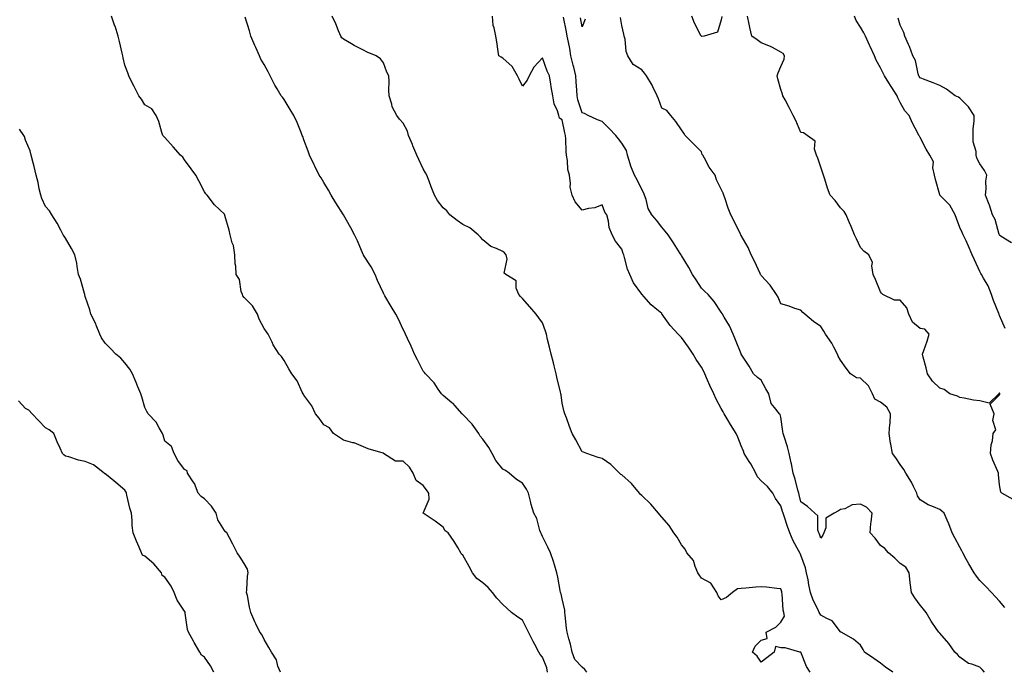
# Model space of a CAD drawing. Units: inches. Extents: x 899843 to 902483, y 7287338 to 7289978.
# Drawn here: x 900885 to 901380, y 7289322 to 7289650 of the extents above; entities that cross this region are included whole.
import ezdxf

# ---------------------------------------------------------------- set-up
doc = ezdxf.new("R2010")
doc.units = ezdxf.units.IN
doc.header["$MEASUREMENT"] = 0
doc.layers.add('Contour_89987287', color=7, linetype='Continuous', true_color=0x0f85ce)

msp = doc.modelspace()

# ---------------------------------------------------------------- linework, layer by layer
at = {"layer": 'Contour_89987287'}
for points in [[(901150.57, 7289321.92, 3315), (901150.19, 7289324.06, 3315), (901148.05, 7289329.41, 3315), (901146.86, 7289330.73, 3315), (901146.22, 7289331.92, 3315), (901144.2, 7289335.77, 3315), (901143.4, 7289337.27, 3315), (901141.05, 7289341.92, 3315), (901140.09, 7289343.96, 3315), (901138.05, 7289347.99, 3315), (901135.65, 7289349.53, 3315), (901132.5, 7289351.92, 3315), (901130.13, 7289354, 3315), (901128.05, 7289355.96, 3315), (901125.18, 7289359.05, 3315), (901122.96, 7289361.92, 3315), (901120.67, 7289364.54, 3315), (901118.05, 7289366.78, 3315), (901115.11, 7289368.98, 3315), (901112.82, 7289371.92, 3315), (901111.14, 7289375.01, 3315), (901108.05, 7289380.74, 3315), (901107.42, 7289381.3, 3315), (901107.06, 7289381.92, 3315), (901105.45, 7289384.52, 3315), (901103.67, 7289387.55, 3315), (901100.56, 7289391.92, 3315), (901099.12, 7289392.98, 3315), (901098.05, 7289394.78, 3315), (901094.03, 7289397.91, 3315), (901088.05, 7289401.92, 3315), (901091.08, 7289408.89, 3315), (901090.86, 7289411.92, 3315), (901089.74, 7289413.61, 3315), (901088.05, 7289415.82, 3315), (901084.47, 7289418.34, 3315), (901082.97, 7289421.92, 3315), (901081.12, 7289424.99, 3315), (901078.05, 7289428.02, 3315), (901074.17, 7289428.04, 3315), (901068.12, 7289431.92, 3315), (901068.08, 7289431.96, 3315), (901068.05, 7289431.97, 3315), (901067.97, 7289432, 3315), (901060.44, 7289434.31, 3315), (901058.05, 7289435.27, 3315), (901053.39, 7289437.26, 3315), (901052.64, 7289437.33, 3315), (901048.05, 7289438.55, 3315), (901046.03, 7289439.9, 3315), (901042.89, 7289441.92, 3315), (901040.99, 7289444.86, 3315), (901038.05, 7289446.39, 3315), (901035.8, 7289449.66, 3315), (901033.81, 7289451.92, 3315), (901031.96, 7289455.83, 3315), (901028.05, 7289461.21, 3315), (901027.83, 7289461.7, 3315), (901027.67, 7289461.92, 3315), (901027.24, 7289462.73, 3315), (901024.63, 7289468.5, 3315), (901021.96, 7289471.92, 3315), (901020.54, 7289474.4, 3315), (901018.05, 7289478.7, 3315), (901016.74, 7289480.61, 3315), (901015.65, 7289481.92, 3315), (901012.66, 7289486.53, 3315), (901012.07, 7289487.9, 3315), (901010.08, 7289491.92, 3315), (901009.24, 7289493.11, 3315), (901008.05, 7289494.78, 3315), (901005.63, 7289499.5, 3315), (901004.79, 7289501.92, 3315), (901002.26, 7289506.14, 3315), (900998.05, 7289510.37, 3315), (900997.39, 7289511.27, 3315), (900997.08, 7289511.92, 3315), (900996.56, 7289513.4, 3315), (900995.57, 7289519.44, 3315), (900994.04, 7289521.92, 3315), (900993.86, 7289526.11, 3315), (900993.46, 7289527.33, 3315), (900993.36, 7289531.92, 3315), (900992.64, 7289536.51, 3315), (900992.02, 7289537.96, 3315), (900991, 7289541.92, 3315), (900990.39, 7289544.26, 3315), (900988.35, 7289551.62, 3315), (900988.27, 7289551.92, 3315), (900988.18, 7289552.05, 3315), (900988.05, 7289552.28, 3315), (900983.13, 7289557.01, 3315), (900979.45, 7289561.92, 3315), (900978.72, 7289562.59, 3315), (900978.05, 7289563.46, 3315), (900975.2, 7289569.08, 3315), (900973.61, 7289571.92, 3315), (900971.31, 7289575.18, 3315), (900968.05, 7289579.72, 3315), (900967.08, 7289580.95, 3315), (900966.05, 7289581.92, 3315), (900962.33, 7289586.21, 3315), (900958.05, 7289590.82, 3315), (900957.56, 7289591.43, 3315), (900957.12, 7289591.92, 3315), (900956.61, 7289593.36, 3315), (900955.07, 7289598.94, 3315), (900953.8, 7289601.92, 3315), (900951.51, 7289605.38, 3315), (900948.05, 7289607.36, 3315), (900946.29, 7289610.16, 3315), (900944.94, 7289611.92, 3315), (900942.68, 7289616.55, 3315), (900941.86, 7289618.11, 3315), (900939.92, 7289621.92, 3315), (900939.5, 7289623.37, 3315), (900938.05, 7289627.23, 3315), (900937.12, 7289630.99, 3315), (900936.94, 7289631.92, 3315), (900936.6, 7289633.37, 3315), (900935.25, 7289639.13, 3315), (900934.61, 7289641.92, 3315), (900933.03, 7289646.9, 3315), (900933.01, 7289646.96, 3315), (900931.31, 7289651.92, 3315)], [(901170.41, 7289321.92, 3314), (901169.4, 7289323.27, 3314), (901168.05, 7289324.33, 3314), (901164.36, 7289328.24, 3314), (901163.07, 7289331.92, 3314), (901162.11, 7289335.98, 3314), (901161.29, 7289338.69, 3314), (901160.43, 7289341.92, 3314), (901160.13, 7289344, 3314), (901159.47, 7289350.5, 3314), (901159.28, 7289351.92, 3314), (901159.24, 7289353.1, 3314), (901158.05, 7289358.68, 3314), (901157.42, 7289361.29, 3314), (901157.2, 7289361.92, 3314), (901156.97, 7289363, 3314), (901155.83, 7289369.69, 3314), (901155.28, 7289371.92, 3314), (901154.05, 7289375.92, 3314), (901153.6, 7289377.47, 3314), (901152.18, 7289381.92, 3314), (901150.83, 7289384.7, 3314), (901148.05, 7289390.13, 3314), (901147.52, 7289391.38, 3314), (901147.28, 7289391.92, 3314), (901146.82, 7289393.14, 3314), (901145.25, 7289399.12, 3314), (901143.74, 7289401.92, 3314), (901142.41, 7289406.28, 3314), (901142.12, 7289407.85, 3314), (901141.09, 7289411.92, 3314), (901140.1, 7289413.97, 3314), (901138.05, 7289416.99, 3314), (901134.98, 7289418.85, 3314), (901131.25, 7289421.92, 3314), (901129.5, 7289423.37, 3314), (901128.05, 7289424.08, 3314), (901124.57, 7289428.44, 3314), (901122.69, 7289431.92, 3314), (901121.1, 7289434.97, 3314), (901118.05, 7289439.07, 3314), (901116.7, 7289440.57, 3314), (901116.02, 7289441.92, 3314), (901112.72, 7289446.59, 3314), (901108.05, 7289451.52, 3314), (901107.84, 7289451.71, 3314), (901107.66, 7289451.92, 3314), (901104, 7289455.96, 3314), (901103.1, 7289456.98, 3314), (901102.55, 7289457.42, 3314), (901098.05, 7289461.14, 3314), (901097.67, 7289461.55, 3314), (901097.33, 7289461.92, 3314), (901095.65, 7289464.32, 3314), (901093.61, 7289467.48, 3314), (901089.22, 7289471.92, 3314), (901088.72, 7289472.59, 3314), (901088.05, 7289473.36, 3314), (901085.13, 7289479, 3314), (901083.63, 7289481.92, 3314), (901082.01, 7289485.88, 3314), (901080.19, 7289489.78, 3314), (901079.24, 7289491.92, 3314), (901078.84, 7289492.71, 3314), (901078.05, 7289494.2, 3314), (901075.62, 7289499.49, 3314), (901074.25, 7289501.92, 3314), (901072.01, 7289505.88, 3314), (901068.81, 7289511.16, 3314), (901068.36, 7289511.92, 3314), (901068.26, 7289512.13, 3314), (901068.05, 7289512.5, 3314), (901065.09, 7289518.95, 3314), (901063.9, 7289521.92, 3314), (901061.9, 7289525.77, 3314), (901058.05, 7289531.74, 3314), (901057.96, 7289531.92, 3314), (901057.89, 7289532.08, 3314), (901055.03, 7289538.89, 3314), (901053.46, 7289541.92, 3314), (901051.59, 7289545.46, 3314), (901048.05, 7289551.92, 3314), (901044.15, 7289558.02, 3314), (901041.76, 7289561.92, 3314), (901040.5, 7289564.37, 3314), (901038.05, 7289568.24, 3314), (901036.66, 7289570.52, 3314), (901035.78, 7289571.92, 3314), (901033.55, 7289576.42, 3314), (901033.22, 7289577.09, 3314), (901030.82, 7289581.92, 3314), (901030.13, 7289584, 3314), (901028.05, 7289589.73, 3314), (901027.45, 7289591.32, 3314), (901027.24, 7289591.92, 3314), (901026.66, 7289593.31, 3314), (901024.59, 7289598.46, 3314), (901023.05, 7289601.92, 3314), (901021.1, 7289604.97, 3314), (901018.05, 7289609.92, 3314), (901017.21, 7289611.09, 3314), (901016.69, 7289611.92, 3314), (901014.54, 7289615.43, 3314), (901013.37, 7289617.23, 3314), (901011, 7289621.92, 3314), (901010.03, 7289623.9, 3314), (901008.05, 7289627.58, 3314), (901006.44, 7289630.31, 3314), (901005.7, 7289631.92, 3314), (901003.84, 7289636.14, 3314), (901003.33, 7289637.2, 3314), (901001.43, 7289641.92, 3314), (901000.73, 7289644.6, 3314), (900998.53, 7289651.43, 3314)], [(901282.8, 7289321.92, 3313), (901280.85, 7289324.72, 3313), (901278.05, 7289331.85, 3313), (901277.98, 7289331.85, 3313), (901277.62, 7289331.92, 3313), (901270.18, 7289334.05, 3313), (901268.05, 7289334.15, 3313), (901265.23, 7289334.73, 3313), (901264.56, 7289331.92, 3313), (901260.96, 7289329.01, 3313), (901258.05, 7289326.98, 3313), (901256.01, 7289329.89, 3313), (901253.69, 7289331.92, 3313), (901254.99, 7289334.99, 3313), (901258.05, 7289337.96, 3313), (901261.11, 7289338.86, 3313), (901260.64, 7289341.92, 3313), (901265.4, 7289344.57, 3313), (901268.05, 7289346.95, 3313), (901269.87, 7289350.09, 3313), (901269.45, 7289351.92, 3313), (901269.14, 7289353, 3313), (901268.64, 7289361.32, 3313), (901268.52, 7289361.92, 3313), (901268.43, 7289362.3, 3313), (901268.05, 7289363.77, 3313), (901266, 7289363.96, 3313), (901260.74, 7289364.61, 3313), (901258.05, 7289364.86, 3313), (901255.39, 7289364.58, 3313), (901250.33, 7289364.2, 3313), (901248.05, 7289363.97, 3313), (901246.21, 7289363.76, 3313), (901243.72, 7289361.92, 3313), (901240.61, 7289359.36, 3313), (901238.05, 7289358.34, 3313), (901236.41, 7289360.28, 3313), (901235.71, 7289361.92, 3313), (901232.7, 7289366.58, 3313), (901228.05, 7289369.23, 3313), (901226.89, 7289370.76, 3313), (901226.28, 7289371.92, 3313), (901224.88, 7289375.08, 3313), (901224.11, 7289377.98, 3313), (901220.76, 7289381.92, 3313), (901219.81, 7289383.69, 3313), (901218.05, 7289385.89, 3313), (901215.88, 7289389.75, 3313), (901214.11, 7289391.92, 3313), (901211.84, 7289395.71, 3313), (901208.05, 7289399.85, 3313), (901207.18, 7289401.05, 3313), (901206.38, 7289401.92, 3313), (901202.6, 7289406.47, 3313), (901198.05, 7289410.75, 3313), (901197.44, 7289411.31, 3313), (901196.91, 7289411.92, 3313), (901192.89, 7289416.76, 3313), (901188.05, 7289421.11, 3313), (901187.5, 7289421.37, 3313), (901186.74, 7289421.92, 3313), (901182.44, 7289426.31, 3313), (901178.05, 7289429.4, 3313), (901176.08, 7289429.95, 3313), (901170.46, 7289431.92, 3313), (901168.74, 7289432.61, 3313), (901168.05, 7289432.64, 3313), (901164.9, 7289438.78, 3313), (901163.09, 7289441.92, 3313), (901161.63, 7289445.5, 3313), (901160.11, 7289449.87, 3313), (901159.33, 7289451.92, 3313), (901158.96, 7289452.83, 3313), (901158.05, 7289457.27, 3313), (901157.45, 7289461.32, 3313), (901157.36, 7289461.92, 3313), (901157.14, 7289462.84, 3313), (901155.52, 7289469.39, 3313), (901154.93, 7289471.92, 3313), (901153.9, 7289476.06, 3313), (901153.61, 7289477.48, 3313), (901152.39, 7289481.92, 3313), (901151.55, 7289485.43, 3313), (901150.67, 7289489.29, 3313), (901150.06, 7289491.92, 3313), (901149.54, 7289493.41, 3313), (901148.05, 7289497.6, 3313), (901146.29, 7289500.15, 3313), (901144.89, 7289501.92, 3313), (901141.75, 7289505.62, 3313), (901138.05, 7289509.82, 3313), (901136.95, 7289510.82, 3313), (901136.13, 7289511.92, 3313), (901134.9, 7289515.07, 3313), (901134.83, 7289518.7, 3313), (901129.57, 7289521.92, 3313), (901128.81, 7289522.68, 3313), (901130.35, 7289529.63, 3313), (901129.8, 7289531.92, 3313), (901128.98, 7289532.85, 3313), (901128.05, 7289533.49, 3313), (901124.98, 7289534.99, 3313), (901122.13, 7289535.99, 3313), (901118.05, 7289539.37, 3313), (901116.91, 7289540.78, 3313), (901115.7, 7289541.92, 3313), (901111.57, 7289545.44, 3313), (901108.05, 7289547.12, 3313), (901105.18, 7289549.05, 3313), (901101.5, 7289551.92, 3313), (901100.03, 7289553.9, 3313), (901098.05, 7289555.43, 3313), (901095.23, 7289559.1, 3313), (901093.7, 7289561.92, 3313), (901092.1, 7289565.97, 3313), (901091.02, 7289568.95, 3313), (901089.9, 7289571.92, 3313), (901089.17, 7289573.04, 3313), (901088.05, 7289575.06, 3313), (901085.92, 7289579.79, 3313), (901084.89, 7289581.92, 3313), (901082.89, 7289586.76, 3313), (901082.66, 7289587.31, 3313), (901080.73, 7289591.92, 3313), (901080.17, 7289594.04, 3313), (901078.05, 7289598.01, 3313), (901076.15, 7289600.03, 3313), (901074.78, 7289601.92, 3313), (901072.43, 7289606.3, 3313), (901072.24, 7289607.72, 3313), (901070.95, 7289611.92, 3313), (901070.8, 7289614.67, 3313), (901070.87, 7289619.1, 3313), (901070.76, 7289621.92, 3313), (901069.84, 7289623.72, 3313), (901068.05, 7289628.48, 3313), (901066.57, 7289630.44, 3313), (901064.37, 7289631.92, 3313), (901059.96, 7289633.82, 3313), (901058.05, 7289634.74, 3313), (901053.28, 7289637.15, 3313), (901052.04, 7289637.93, 3313), (901048.05, 7289640.31, 3313), (901047.17, 7289641.03, 3313), (901046.56, 7289641.92, 3313), (901045.47, 7289644.5, 3313), (901044.11, 7289647.98, 3313), (901042.25, 7289651.92, 3313)], [(901324.29, 7289321.92, 3312), (901320.57, 7289324.44, 3312), (901318.05, 7289326.34, 3312), (901314.82, 7289328.69, 3312), (901310.11, 7289331.92, 3312), (901309.42, 7289333.29, 3312), (901308.05, 7289335.4, 3312), (901304.53, 7289338.4, 3312), (901298.33, 7289341.92, 3312), (901298.16, 7289342.04, 3312), (901298.05, 7289342.12, 3312), (901293.86, 7289347.73, 3312), (901291.15, 7289348.82, 3312), (901288.05, 7289350.6, 3312), (901287.54, 7289351.41, 3312), (901287.29, 7289351.92, 3312), (901286.69, 7289353.28, 3312), (901284.22, 7289358.09, 3312), (901282.93, 7289361.92, 3312), (901282, 7289365.87, 3312), (901281.66, 7289368.31, 3312), (901280.94, 7289371.92, 3312), (901280.46, 7289374.33, 3312), (901278.05, 7289380.78, 3312), (901277.64, 7289381.51, 3312), (901277.48, 7289381.92, 3312), (901276.9, 7289383.07, 3312), (901274.12, 7289387.99, 3312), (901272.54, 7289391.92, 3312), (901271.3, 7289395.17, 3312), (901269.68, 7289400.29, 3312), (901269.11, 7289401.92, 3312), (901268.89, 7289402.76, 3312), (901268.05, 7289405.5, 3312), (901265.29, 7289409.16, 3312), (901263.93, 7289411.92, 3312), (901261.36, 7289415.23, 3312), (901258.05, 7289418.13, 3312), (901256.2, 7289420.07, 3312), (901255.49, 7289421.92, 3312), (901252.86, 7289426.73, 3312), (901252.08, 7289427.89, 3312), (901249.49, 7289431.92, 3312), (901249.27, 7289433.14, 3312), (901248.05, 7289435.76, 3312), (901246.3, 7289440.16, 3312), (901245.44, 7289441.92, 3312), (901242.64, 7289446.51, 3312), (901241.43, 7289448.54, 3312), (901239.41, 7289451.92, 3312), (901238.97, 7289452.85, 3312), (901238.05, 7289454.6, 3312), (901235.43, 7289459.29, 3312), (901234.22, 7289461.92, 3312), (901232.25, 7289466.12, 3312), (901231.15, 7289468.82, 3312), (901229.81, 7289471.92, 3312), (901229.25, 7289473.11, 3312), (901228.05, 7289475.26, 3312), (901225.34, 7289479.21, 3312), (901223.91, 7289481.92, 3312), (901221.5, 7289485.38, 3312), (901218.05, 7289490.28, 3312), (901217.17, 7289491.03, 3312), (901216.38, 7289491.92, 3312), (901212.39, 7289496.27, 3312), (901209.01, 7289500.96, 3312), (901208.29, 7289501.92, 3312), (901208.2, 7289502.07, 3312), (901208.05, 7289502.3, 3312), (901205.61, 7289504.35, 3312), (901202.8, 7289506.67, 3312), (901199.07, 7289510.9, 3312), (901198.16, 7289511.92, 3312), (901198.1, 7289511.98, 3312), (901198.05, 7289512.07, 3312), (901193.8, 7289517.67, 3312), (901192, 7289521.92, 3312), (901190.79, 7289524.66, 3312), (901189.42, 7289530.55, 3312), (901188.97, 7289531.92, 3312), (901188.69, 7289532.55, 3312), (901188.05, 7289534.63, 3312), (901184.86, 7289538.74, 3312), (901183.1, 7289541.92, 3312), (901181.69, 7289545.55, 3312), (901181.24, 7289548.73, 3312), (901180.37, 7289551.92, 3312), (901179.49, 7289553.37, 3312), (901178.05, 7289556.97, 3312), (901174.42, 7289555.55, 3312), (901171.28, 7289555.15, 3312), (901168.05, 7289554.3, 3312), (901164.57, 7289558.43, 3312), (901162.95, 7289561.92, 3312), (901162.01, 7289565.88, 3312), (901162.23, 7289567.74, 3312), (901161.69, 7289571.92, 3312), (901160.91, 7289574.78, 3312), (901160.59, 7289579.38, 3312), (901160.09, 7289581.92, 3312), (901159.91, 7289583.79, 3312), (901159.8, 7289590.16, 3312), (901159.66, 7289591.92, 3312), (901159.29, 7289593.16, 3312), (901158.05, 7289599.79, 3312), (901156.71, 7289600.58, 3312), (901156.31, 7289601.92, 3312), (901155.64, 7289604.33, 3312), (901153.96, 7289607.83, 3312), (901153.31, 7289611.92, 3312), (901152.49, 7289616.36, 3312), (901152.28, 7289617.69, 3312), (901151.54, 7289621.92, 3312), (901150.38, 7289624.25, 3312), (901148.05, 7289630.88, 3312), (901143.76, 7289626.21, 3312), (901141.37, 7289621.92, 3312), (901140.32, 7289619.65, 3312), (901138.05, 7289616.62, 3312), (901136.27, 7289620.14, 3312), (901135.44, 7289621.92, 3312), (901132.77, 7289626.64, 3312), (901128.05, 7289630.71, 3312), (901127.36, 7289631.23, 3312), (901126.16, 7289631.92, 3312), (901125.76, 7289634.21, 3312), (901125.17, 7289639.04, 3312), (901124.62, 7289641.92, 3312), (901123.85, 7289646.12, 3312), (901123.32, 7289647.19, 3312), (901122.93, 7289651.92, 3312)], [(901370.43, 7289321.92, 3311), (901369.35, 7289323.22, 3311), (901368.05, 7289324.31, 3311), (901364.06, 7289325.91, 3311), (901362.42, 7289326.3, 3311), (901358.05, 7289329.48, 3311), (901356.81, 7289330.68, 3311), (901355.59, 7289331.92, 3311), (901352.48, 7289336.35, 3311), (901348.05, 7289341.44, 3311), (901347.76, 7289341.64, 3311), (901347.45, 7289341.92, 3311), (901346.2, 7289343.77, 3311), (901343.6, 7289347.47, 3311), (901341.09, 7289351.92, 3311), (901339.77, 7289353.64, 3311), (901338.05, 7289355.58, 3311), (901335.34, 7289359.21, 3311), (901333.77, 7289361.92, 3311), (901333, 7289366.87, 3311), (901333.01, 7289366.96, 3311), (901332.51, 7289371.92, 3311), (901330.86, 7289374.72, 3311), (901328.05, 7289376.54, 3311), (901325.4, 7289379.26, 3311), (901322.15, 7289381.92, 3311), (901320.3, 7289384.17, 3311), (901318.05, 7289385.61, 3311), (901315.4, 7289389.27, 3311), (901312.9, 7289391.92, 3311), (901313.28, 7289396.7, 3311), (901313.42, 7289397.29, 3311), (901313.9, 7289401.92, 3311), (901311.08, 7289404.95, 3311), (901308.05, 7289406.33, 3311), (901303.92, 7289406.05, 3311), (901300.13, 7289404, 3311), (901298.05, 7289403.63, 3311), (901297, 7289402.96, 3311), (901294.79, 7289401.92, 3311), (901290.66, 7289399.31, 3311), (901290.68, 7289394.55, 3311), (901289.68, 7289391.92, 3311), (901289.11, 7289390.87, 3311), (901288.05, 7289389.36, 3311), (901287.45, 7289391.32, 3311), (901287.1, 7289391.92, 3311), (901286.61, 7289393.36, 3311), (901286.63, 7289400.5, 3311), (901285.09, 7289401.92, 3311), (901281.36, 7289405.23, 3311), (901278.05, 7289407.58, 3311), (901277.23, 7289411.1, 3311), (901277, 7289411.92, 3311), (901276.59, 7289413.38, 3311), (901275.12, 7289418.98, 3311), (901274.26, 7289421.92, 3311), (901273.31, 7289426.66, 3311), (901273.25, 7289427.13, 3311), (901272.1, 7289431.92, 3311), (901271.42, 7289435.3, 3311), (901269.61, 7289440.37, 3311), (901269.2, 7289441.92, 3311), (901269.01, 7289442.89, 3311), (901268.05, 7289450.11, 3311), (901267.71, 7289451.59, 3311), (901267.3, 7289451.92, 3311), (901264.88, 7289455.08, 3311), (901263.17, 7289457.04, 3311), (901261.89, 7289461.92, 3311), (901260.48, 7289464.34, 3311), (901258.05, 7289468.79, 3311), (901256.17, 7289470.05, 3311), (901254.22, 7289471.92, 3311), (901251.99, 7289475.86, 3311), (901248.05, 7289481.79, 3311), (901248.02, 7289481.88, 3311), (901248, 7289481.92, 3311), (901247.96, 7289482.01, 3311), (901245.25, 7289489.13, 3311), (901243.96, 7289491.92, 3311), (901242.19, 7289496.06, 3311), (901239.5, 7289500.46, 3311), (901238.7, 7289501.92, 3311), (901238.44, 7289502.3, 3311), (901238.05, 7289502.91, 3311), (901234.42, 7289508.29, 3311), (901231.35, 7289511.92, 3311), (901229.65, 7289513.52, 3311), (901228.05, 7289515.13, 3311), (901225.33, 7289519.2, 3311), (901223.61, 7289521.92, 3311), (901221.69, 7289525.55, 3311), (901218.05, 7289531.57, 3311), (901217.91, 7289531.78, 3311), (901217.83, 7289531.92, 3311), (901217.41, 7289532.55, 3311), (901214.01, 7289537.88, 3311), (901211.24, 7289541.92, 3311), (901209.8, 7289543.68, 3311), (901208.05, 7289545.76, 3311), (901205.44, 7289549.31, 3311), (901203.05, 7289551.92, 3311), (901201.25, 7289555.11, 3311), (901200.27, 7289559.7, 3311), (901199.47, 7289561.92, 3311), (901199.01, 7289562.89, 3311), (901198.05, 7289564.63, 3311), (901195.65, 7289569.52, 3311), (901194.41, 7289571.92, 3311), (901192.59, 7289576.46, 3311), (901192.27, 7289577.7, 3311), (901190.89, 7289581.92, 3311), (901190.38, 7289584.25, 3311), (901188.05, 7289587.98, 3311), (901186.3, 7289590.16, 3311), (901184.97, 7289591.92, 3311), (901181.61, 7289595.48, 3311), (901178.05, 7289598.95, 3311), (901175.83, 7289599.7, 3311), (901171.07, 7289601.92, 3311), (901169.15, 7289603.02, 3311), (901168.05, 7289603.33, 3311), (901165.93, 7289609.8, 3311), (901165.49, 7289611.92, 3311), (901165.32, 7289614.65, 3311), (901165.05, 7289618.91, 3311), (901164.86, 7289621.92, 3311), (901163.77, 7289626.21, 3311), (901163.44, 7289627.31, 3311), (901162.4, 7289631.92, 3311), (901161.77, 7289635.63, 3311), (901161.11, 7289638.86, 3311), (901160.56, 7289641.92, 3311), (901160.15, 7289644.03, 3311), (901158.59, 7289651.38, 3311)], [(901169.63, 7289650.35, 3310), (901168.05, 7289646.58, 3310), (901167.25, 7289651.12, 3310)], [(901380.6, 7289354.48, 3310), (901378.05, 7289357.54, 3310), (901375.96, 7289359.83, 3310), (901374, 7289361.92, 3310), (901371.06, 7289364.93, 3310), (901368.05, 7289367.99, 3310), (901366.34, 7289370.21, 3310), (901365.25, 7289371.92, 3310), (901362.51, 7289376.38, 3310), (901361.27, 7289378.7, 3310), (901359.48, 7289381.92, 3310), (901358.99, 7289382.87, 3310), (901358.05, 7289384.7, 3310), (901355.58, 7289389.46, 3310), (901354.24, 7289391.92, 3310), (901352.57, 7289396.44, 3310), (901351.66, 7289398.31, 3310), (901350.08, 7289401.92, 3310), (901348.92, 7289402.79, 3310), (901348.05, 7289403.73, 3310), (901344.85, 7289405.12, 3310), (901342.17, 7289406.04, 3310), (901338.05, 7289408.58, 3310), (901336.77, 7289410.64, 3310), (901336.38, 7289411.92, 3310), (901334.65, 7289415.32, 3310), (901333.66, 7289417.53, 3310), (901330.85, 7289421.92, 3310), (901329.89, 7289423.76, 3310), (901328.05, 7289426.38, 3310), (901325.86, 7289429.73, 3310), (901324.22, 7289431.92, 3310), (901323.34, 7289436.63, 3310), (901323.22, 7289437.09, 3310), (901322.48, 7289441.92, 3310), (901322.83, 7289446.7, 3310), (901322.94, 7289447.03, 3310), (901323.14, 7289451.92, 3310), (901321.29, 7289455.16, 3310), (901318.05, 7289457.7, 3310), (901315.32, 7289459.19, 3310), (901314.12, 7289461.92, 3310), (901312.09, 7289465.96, 3310), (901308.05, 7289469.8, 3310), (901306.09, 7289469.96, 3310), (901303.09, 7289471.92, 3310), (901300.9, 7289474.77, 3310), (901298.05, 7289478.92, 3310), (901296.91, 7289480.78, 3310), (901296.44, 7289481.92, 3310), (901294.59, 7289485.38, 3310), (901293.6, 7289487.47, 3310), (901290.52, 7289491.92, 3310), (901289.54, 7289493.4, 3310), (901288.05, 7289495.86, 3310), (901284.38, 7289498.25, 3310), (901280.1, 7289501.92, 3310), (901279, 7289502.87, 3310), (901278.05, 7289503.92, 3310), (901275.07, 7289504.9, 3310), (901272.13, 7289505.99, 3310), (901268.05, 7289507.2, 3310), (901266.59, 7289510.46, 3310), (901265.74, 7289511.92, 3310), (901262.64, 7289516.51, 3310), (901258.05, 7289521.46, 3310), (901257.88, 7289521.75, 3310), (901257.78, 7289521.92, 3310), (901257.53, 7289522.44, 3310), (901254.76, 7289528.63, 3310), (901253.05, 7289531.92, 3310), (901251.63, 7289535.5, 3310), (901248.05, 7289541.62, 3310), (901247.93, 7289541.8, 3310), (901247.87, 7289541.92, 3310), (901247.69, 7289542.27, 3310), (901244.64, 7289548.51, 3310), (901242.87, 7289551.92, 3310), (901241.52, 7289555.39, 3310), (901239.94, 7289560.03, 3310), (901239.26, 7289561.92, 3310), (901238.92, 7289562.79, 3310), (901238.05, 7289564.81, 3310), (901235.68, 7289569.56, 3310), (901234.9, 7289571.92, 3310), (901232, 7289575.87, 3310), (901229.55, 7289580.42, 3310), (901228.67, 7289581.92, 3310), (901228.45, 7289582.32, 3310), (901228.05, 7289583.7, 3310), (901223.95, 7289587.83, 3310), (901219.89, 7289591.92, 3310), (901219.2, 7289593.07, 3310), (901218.05, 7289594.68, 3310), (901215.11, 7289598.98, 3310), (901212.71, 7289601.92, 3310), (901210.63, 7289604.5, 3310), (901208.05, 7289605.59, 3310), (901206.45, 7289610.33, 3310), (901205.75, 7289611.92, 3310), (901203.6, 7289616.37, 3310), (901203.27, 7289617.14, 3310), (901200.35, 7289621.92, 3310), (901199.42, 7289623.29, 3310), (901198.05, 7289624.93, 3310), (901193.68, 7289627.55, 3310), (901190.99, 7289631.92, 3310), (901190.19, 7289634.06, 3310), (901189.61, 7289640.36, 3310), (901189.23, 7289641.92, 3310), (901189.05, 7289642.92, 3310), (901188.05, 7289647.21, 3310), (901187.4, 7289651.27, 3310)], [(901238.27, 7289651.7, 3309), (901238.05, 7289650.06, 3309), (901236.09, 7289643.88, 3309), (901229.37, 7289641.92, 3309), (901228.21, 7289641.76, 3309), (901228.05, 7289641.8, 3309), (901227.99, 7289641.86, 3309), (901227.91, 7289641.92, 3309), (901227.78, 7289642.18, 3309), (901224.47, 7289648.34, 3309), (901223.16, 7289651.92, 3309)], [(901384.8, 7289408.67, 3309), (901379.19, 7289411.92, 3309), (901378.58, 7289412.45, 3309), (901378.05, 7289416.07, 3309), (901377.49, 7289421.35, 3309), (901377.47, 7289421.92, 3309), (901377.11, 7289422.86, 3309), (901374.6, 7289428.47, 3309), (901373.51, 7289431.92, 3309), (901373.74, 7289436.23, 3309), (901374.47, 7289438.34, 3309), (901374.8, 7289441.92, 3309), (901376.17, 7289443.8, 3309), (901374.65, 7289448.52, 3309), (901375.26, 7289451.92, 3309), (901373.34, 7289456.64, 3309), (901378.05, 7289461.41, 3309), (901378.2, 7289461.77, 3309), (901378.19, 7289461.92, 3309), (901378.13, 7289462, 3309), (901378.05, 7289462.2, 3309), (901377.79, 7289462.18, 3309), (901377.67, 7289461.92, 3309), (901372.84, 7289457.13, 3309), (901368.05, 7289458.42, 3309), (901364.9, 7289458.78, 3309), (901360.19, 7289459.78, 3309), (901358.05, 7289460.06, 3309), (901356.93, 7289460.8, 3309), (901352.94, 7289461.92, 3309), (901350.22, 7289464.1, 3309), (901348.05, 7289464.75, 3309), (901344.34, 7289468.21, 3309), (901341.82, 7289471.92, 3309), (901341.17, 7289475.05, 3309), (901339.66, 7289480.31, 3309), (901339.28, 7289481.92, 3309), (901339.86, 7289483.73, 3309), (901341.59, 7289488.38, 3309), (901342.56, 7289491.92, 3309), (901340.5, 7289494.36, 3309), (901338.05, 7289494.81, 3309), (901334.18, 7289498.04, 3309), (901332.45, 7289501.92, 3309), (901331.29, 7289505.16, 3309), (901328.05, 7289509, 3309), (901325.18, 7289509.05, 3309), (901319.24, 7289511.92, 3309), (901318.64, 7289512.52, 3309), (901318.05, 7289513.15, 3309), (901315.53, 7289519.39, 3309), (901314.43, 7289521.92, 3309), (901313.72, 7289526.25, 3309), (901314.1, 7289527.97, 3309), (901312.33, 7289531.92, 3309), (901309.74, 7289533.61, 3309), (901308.05, 7289535.55, 3309), (901306.06, 7289539.94, 3309), (901305.11, 7289541.92, 3309), (901303.01, 7289546.87, 3309), (901302.94, 7289547.04, 3309), (901300.85, 7289551.92, 3309), (901299.8, 7289553.68, 3309), (901298.05, 7289555.43, 3309), (901295.3, 7289559.17, 3309), (901292.73, 7289561.92, 3309), (901291.52, 7289565.39, 3309), (901290.1, 7289569.87, 3309), (901289.42, 7289571.92, 3309), (901289.07, 7289572.94, 3309), (901288.05, 7289575.99, 3309), (901286.55, 7289580.42, 3309), (901286.01, 7289581.92, 3309), (901284.97, 7289585, 3309), (901285.21, 7289589.08, 3309), (901281.28, 7289591.92, 3309), (901279.31, 7289593.18, 3309), (901278.05, 7289593.41, 3309), (901275.56, 7289599.43, 3309), (901274.26, 7289601.92, 3309), (901272.11, 7289605.97, 3309), (901270.14, 7289609.82, 3309), (901269.07, 7289611.92, 3309), (901268.85, 7289612.72, 3309), (901268.05, 7289614.98, 3309), (901266.53, 7289620.4, 3309), (901266.14, 7289621.92, 3309), (901266.6, 7289623.38, 3309), (901268.05, 7289626.68, 3309), (901269.63, 7289630.34, 3309), (901269.91, 7289631.92, 3309), (901269.24, 7289633.11, 3309), (901268.05, 7289633.84, 3309), (901263.85, 7289636.13, 3309), (901262.86, 7289636.73, 3309), (901258.05, 7289638.57, 3309), (901256.07, 7289639.94, 3309), (901253.46, 7289641.92, 3309), (901252.31, 7289646.18, 3309), (901252.13, 7289647.84, 3309), (901251.28, 7289651.92, 3309)], [(901380.83, 7289494.7, 3308), (901378.05, 7289501.24, 3308), (901377.84, 7289501.71, 3308), (901377.78, 7289501.92, 3308), (901377.62, 7289502.35, 3308), (901375.04, 7289508.9, 3308), (901373.91, 7289511.92, 3308), (901372.3, 7289516.17, 3308), (901369.93, 7289520.04, 3308), (901368.93, 7289521.92, 3308), (901368.62, 7289522.5, 3308), (901368.05, 7289523.44, 3308), (901365.48, 7289529.35, 3308), (901364.18, 7289531.92, 3308), (901362.4, 7289536.28, 3308), (901361.16, 7289538.81, 3308), (901359.72, 7289541.92, 3308), (901359.19, 7289543.06, 3308), (901358.05, 7289545.63, 3308), (901356.29, 7289550.16, 3308), (901355.76, 7289551.92, 3308), (901352.97, 7289556.83, 3308), (901348.05, 7289561.85, 3308), (901348.02, 7289561.89, 3308), (901348.01, 7289561.92, 3308), (901347.99, 7289561.98, 3308), (901345.82, 7289569.69, 3308), (901345.26, 7289571.92, 3308), (901344.44, 7289575.53, 3308), (901344.71, 7289578.59, 3308), (901342.9, 7289581.92, 3308), (901341.07, 7289584.94, 3308), (901338.05, 7289590.88, 3308), (901337.67, 7289591.54, 3308), (901337.43, 7289591.92, 3308), (901336.85, 7289593.12, 3308), (901334.28, 7289598.15, 3308), (901332.58, 7289601.92, 3308), (901330.39, 7289604.25, 3308), (901328.05, 7289608.46, 3308), (901326.9, 7289610.77, 3308), (901326.54, 7289611.92, 3308), (901323.88, 7289616.1, 3308), (901323.24, 7289617.11, 3308), (901320.15, 7289621.92, 3308), (901319.44, 7289623.31, 3308), (901318.05, 7289625.9, 3308), (901315.97, 7289629.85, 3308), (901315.04, 7289631.92, 3308), (901312.87, 7289636.74, 3308), (901312.57, 7289637.4, 3308), (901310.54, 7289641.92, 3308), (901309.71, 7289643.59, 3308), (901308.05, 7289646.45, 3308), (901305.94, 7289649.81, 3308), (901305.09, 7289651.92, 3308)], [(901384.03, 7289537.91, 3307), (901378.86, 7289541.12, 3307), (901378.05, 7289541.72, 3307), (901377.98, 7289541.85, 3307), (901377.94, 7289541.92, 3307), (901377.88, 7289542.1, 3307), (901375.75, 7289549.63, 3307), (901374.54, 7289551.92, 3307), (901372.96, 7289556.83, 3307), (901372.79, 7289557.17, 3307), (901370.87, 7289561.92, 3307), (901371.23, 7289565.1, 3307), (901371.12, 7289568.85, 3307), (901371.6, 7289571.92, 3307), (901370.37, 7289574.24, 3307), (901368.05, 7289577.65, 3307), (901366.66, 7289580.53, 3307), (901366.2, 7289581.92, 3307), (901366.18, 7289583.79, 3307), (901364.74, 7289588.62, 3307), (901364.73, 7289591.92, 3307), (901364.8, 7289595.17, 3307), (901365.22, 7289599.09, 3307), (901365.29, 7289601.92, 3307), (901362.42, 7289606.3, 3307), (901358.05, 7289610.59, 3307), (901357.31, 7289611.19, 3307), (901355.74, 7289611.92, 3307), (901351.38, 7289615.25, 3307), (901348.05, 7289616.97, 3307), (901344.58, 7289618.45, 3307), (901339.73, 7289620.24, 3307), (901338.05, 7289620.9, 3307), (901337.64, 7289621.51, 3307), (901337.37, 7289621.92, 3307), (901337.01, 7289622.96, 3307), (901335.71, 7289629.58, 3307), (901334.39, 7289631.92, 3307), (901332.79, 7289636.66, 3307), (901332.24, 7289637.73, 3307), (901330.41, 7289641.92, 3307), (901329.79, 7289643.66, 3307), (901328.05, 7289647.47, 3307), (901327.02, 7289650.89, 3307)], [(901016.21, 7289321.92, 3316), (901015.01, 7289324.96, 3316), (901014.23, 7289328.09, 3316), (901011.78, 7289331.92, 3316), (901010.45, 7289334.32, 3316), (901008.05, 7289338.38, 3316), (901006.89, 7289340.76, 3316), (901005.93, 7289341.92, 3316), (901003.87, 7289346.11, 3316), (901003.3, 7289347.17, 3316), (901001.3, 7289351.92, 3316), (901000.62, 7289354.49, 3316), (900999.6, 7289360.38, 3316), (900999.24, 7289361.92, 3316), (900999.38, 7289363.26, 3316), (900999.76, 7289370.21, 3316), (900999.96, 7289371.92, 3316), (900999.75, 7289373.63, 3316), (900998.05, 7289376.59, 3316), (900995.92, 7289379.79, 3316), (900994.4, 7289381.92, 3316), (900992.33, 7289386.2, 3316), (900990.57, 7289389.39, 3316), (900989.25, 7289391.92, 3316), (900988.65, 7289392.53, 3316), (900988.05, 7289393.15, 3316), (900984.67, 7289398.54, 3316), (900983.92, 7289401.92, 3316), (900981.54, 7289405.42, 3316), (900978.05, 7289409.01, 3316), (900976.45, 7289410.32, 3316), (900974.86, 7289411.92, 3316), (900972.96, 7289416.83, 3316), (900972.42, 7289417.55, 3316), (900969.51, 7289421.92, 3316), (900969.32, 7289423.19, 3316), (900968.05, 7289423.83, 3316), (900964.57, 7289428.44, 3316), (900962.75, 7289431.92, 3316), (900961.49, 7289435.37, 3316), (900958.05, 7289438.04, 3316), (900957.18, 7289441.05, 3316), (900956.91, 7289441.92, 3316), (900955.22, 7289444.75, 3316), (900953.76, 7289447.63, 3316), (900949.68, 7289451.92, 3316), (900949.09, 7289452.96, 3316), (900948.05, 7289454.96, 3316), (900946.48, 7289460.35, 3316), (900945.94, 7289461.92, 3316), (900944.51, 7289465.46, 3316), (900943.68, 7289467.55, 3316), (900941.84, 7289471.92, 3316), (900940.5, 7289474.36, 3316), (900938.05, 7289477.53, 3316), (900935.91, 7289479.78, 3316), (900933.51, 7289481.92, 3316), (900930.83, 7289484.69, 3316), (900928.05, 7289487.34, 3316), (900926.26, 7289490.12, 3316), (900925.39, 7289491.92, 3316), (900923.58, 7289496.39, 3316), (900923.31, 7289497.17, 3316), (900920.94, 7289501.92, 3316), (900920.34, 7289504.21, 3316), (900918.05, 7289510.86, 3316), (900917.85, 7289511.72, 3316), (900917.79, 7289511.92, 3316), (900917.65, 7289512.32, 3316), (900915.71, 7289519.58, 3316), (900914.73, 7289521.92, 3316), (900913.95, 7289526.02, 3316), (900913.77, 7289527.63, 3316), (900912.76, 7289531.92, 3316), (900911.19, 7289535.05, 3316), (900908.05, 7289540.21, 3316), (900907.4, 7289541.28, 3316), (900907.02, 7289541.92, 3316), (900905.78, 7289544.19, 3316), (900903.92, 7289547.79, 3316), (900901.31, 7289551.92, 3316), (900900.13, 7289554, 3316), (900898.05, 7289556.08, 3316), (900896.29, 7289560.15, 3316), (900895.68, 7289561.92, 3316), (900894.92, 7289565.05, 3316), (900894.3, 7289568.17, 3316), (900893.28, 7289571.92, 3316), (900892.37, 7289576.25, 3316), (900891.8, 7289578.17, 3316), (900890.89, 7289581.92, 3316), (900890.3, 7289584.17, 3316), (900888.05, 7289589.61, 3316), (900887.47, 7289591.33, 3316), (900887.16, 7289591.92, 3316), (900884.9, 7289595.07, 3316)], [(900982.67, 7289321.92, 3317), (900981.11, 7289324.98, 3317), (900978.05, 7289329.46, 3317), (900976.56, 7289330.43, 3317), (900975.78, 7289331.92, 3317), (900972.9, 7289336.76, 3317), (900972.51, 7289337.47, 3317), (900969.95, 7289341.92, 3317), (900969.52, 7289343.38, 3317), (900968.38, 7289351.6, 3317), (900968.3, 7289351.92, 3317), (900968.24, 7289352.11, 3317), (900968.05, 7289352.5, 3317), (900964.22, 7289358.08, 3317), (900962.84, 7289361.92, 3317), (900961.24, 7289365.11, 3317), (900958.05, 7289369.58, 3317), (900956.71, 7289370.57, 3317), (900956.46, 7289371.92, 3317), (900952.59, 7289376.45, 3317), (900948.05, 7289380.2, 3317), (900946.88, 7289380.75, 3317), (900946.35, 7289381.92, 3317), (900945.13, 7289384.84, 3317), (900943.89, 7289387.76, 3317), (900942.18, 7289391.92, 3317), (900941.73, 7289395.59, 3317), (900941.72, 7289398.25, 3317), (900941.35, 7289401.92, 3317), (900940.54, 7289404.41, 3317), (900939.04, 7289410.92, 3317), (900938.76, 7289411.92, 3317), (900938.57, 7289412.44, 3317), (900938.05, 7289413.41, 3317), (900933.41, 7289417.28, 3317), (900929.58, 7289420.4, 3317), (900928.05, 7289421.64, 3317), (900927.84, 7289421.71, 3317), (900927.61, 7289421.92, 3317), (900922.25, 7289426.13, 3317), (900918.05, 7289427.92, 3317), (900914.73, 7289428.6, 3317), (900909.79, 7289430.18, 3317), (900908.05, 7289430.61, 3317), (900907.26, 7289431.14, 3317), (900906.62, 7289431.92, 3317), (900905.46, 7289434.51, 3317), (900903.93, 7289437.8, 3317), (900902.17, 7289441.92, 3317), (900899.97, 7289443.84, 3317), (900898.05, 7289444.82, 3317), (900894.55, 7289448.41, 3317), (900891.4, 7289451.92, 3317), (900889.74, 7289453.61, 3317), (900888.05, 7289454.6, 3317), (900884.52, 7289458.39, 3317)]]:
    msp.add_polyline3d(points, dxfattribs=at)

doc.saveas('drawing.dxf')
